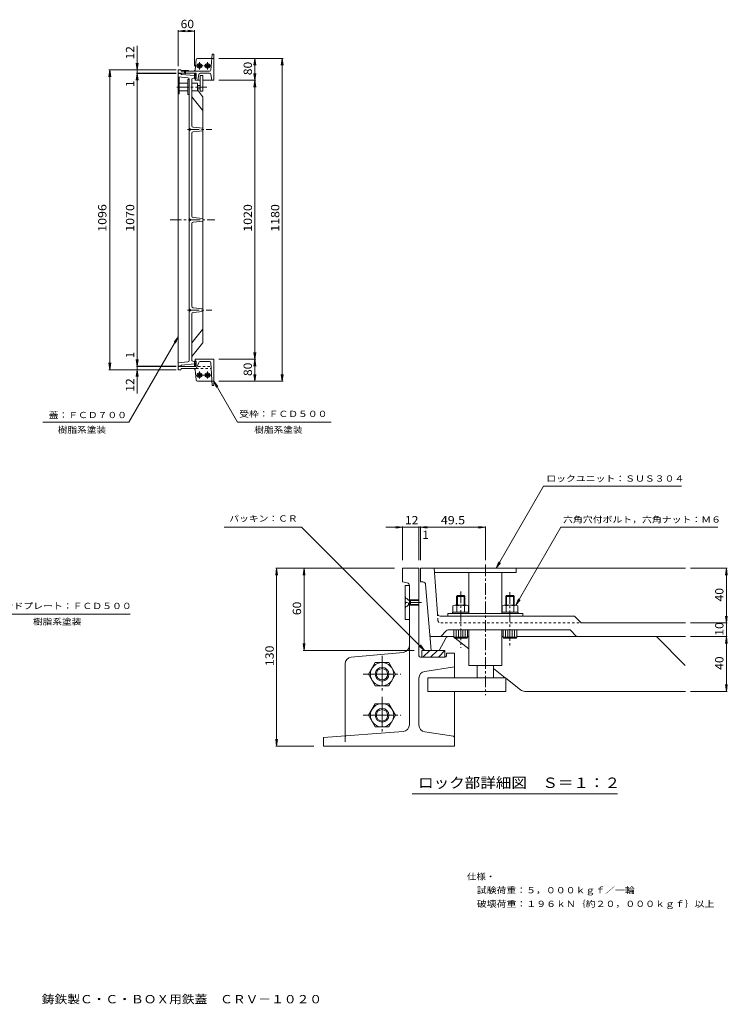
# Model space of a CAD drawing. Units: millimetres. Extents: x -2537 to 2420, y -1928 to 1722.
# Drawn here: x -165 to 2420, y -1928 to 1672 of the extents above; entities that cross this region are included whole.
import ezdxf

# ---------------------------------------------------------------- set-up
doc = ezdxf.new("R2010")
doc.units = ezdxf.units.MM
doc.header["$LTSCALE"] = 10
for name, pattern in [('JWW_CENTER1', [6.773333, 4.233333, -0.846667, 0.846667, -0.846667]), ('JWW_CENTER2', [13.546667, 11.006667, -0.846667, 0.846667, -0.846667]), ('JWW_DASHED1', [1.693333, 0.846667, -0.846667]), ('JWW_DASHED2', [3.386667, 1.693333, -1.693333])]:
    doc.linetypes.add(name, pattern=pattern)
for name, color, linetype in [('0-0', 7, 'Continuous'), ('0-1', 7, 'Continuous'), ('0-E', 7, 'Continuous'), ('0-F', 7, 'Continuous'), ('1-0', 7, 'Continuous'), ('1-1', 7, 'Continuous'), ('1-2', 7, 'Continuous'), ('1-F', 7, 'Continuous'), ('F-5', 7, 'Continuous')]:
    doc.layers.add(name, color=color, linetype=linetype)
doc.styles.add('ＭＳ ゴシック', font='txt', dxfattribs={"height": 1})

msp = doc.modelspace()

# ---------------------------------------------------------------- linework, layer by layer
at = {"layer": '0-0', "color": 3, "linetype": 'Continuous', "lineweight": 9}
for p, q in [((424.5, 1475), (414.5, 1475)), ((414.5, 1475), (414.5, 940)), ((450, 1459.5), (414.5, 1463)), ((417.5, 1462.7), (417.5, 1400.5)), ((424.5, 1473.9), (424.5, 1475)), ((426.3, 1471.9), (474.5, 1467.1)), ((449.5, 1453), (449.5, 1398)), ((449.5, 1453), (454.5, 1453)), ((454.5, 1454.5), (454.5, 1417.9)), ((464.5, 1455.6), (474.5, 1459.6)), ((464.5, 1282.7), (464.5, 1455.6)), ((474.5, 1459.6), (474.5, 1467.1)), ((494.5, 1467.5), (494.5, 1410.5)), ((494.5, 1467.5), (504.5, 1467.5)), ((504.5, 1467.5), (504.5, 1410.5)), ((417.5, 1439.3), (449.5, 1439.3)), ((417.5, 1411.8), (449.5, 1411.8)), ((454.5, 1417.9), (454.5, 940)), ((464.5, 1439.3), (484.5, 1439.3)), ((464.5, 1411.8), (484.5, 1411.8)), ((484.5, 1439.3), (484.5, 1411.8)), ((484.5, 1431.5), (494.5, 1431.5)), ((484.5, 1419.5), (494.5, 1419.5)), ((503.4, 1391.4), (484.5, 1415)), ((494.5, 1410.5), (504.5, 1410.5)), ((414.5, 1400.5), (417.5, 1400.5)), ((449.5, 1398), (454.5, 1398)), ((503.4, 1341.4), (464.5, 1390)), ((504.5, 1388.3), (504.5, 940)), ((459.5, 1272.5), (454.5, 1275)), ((454.5, 1265), (459.5, 1267.5)), ((459.5, 1272.5), (459.5, 1267.5)), ((469, 1278.6), (504.5, 1275)), ((469, 1261.5), (504.5, 1265)), ((464.5, 1257.4), (464.5, 953.6)), ((414.5, 405), (414.5, 940)), ((459.5, 942.5), (454.5, 945)), ((454.5, 462.1), (454.5, 940)), ((459.5, 937.5), (454.5, 935)), ((459.5, 942.5), (459.5, 940)), ((459.5, 937.5), (459.5, 940)), ((469, 948.6), (504.5, 945)), ((504.5, 491.8), (504.5, 940)), ((464.5, 623.6), (464.5, 926.5)), ((469, 931.5), (504.5, 935)), ((454.5, 615), (459.5, 612.5)), ((459.5, 607.5), (459.5, 612.5)), ((469, 618.6), (504.5, 615)), ((459.5, 607.5), (454.5, 605)), ((464.5, 596.5), (464.5, 424.5)), ((469, 601.5), (504.5, 605)), ((503.4, 538.7), (464.5, 490)), ((503.4, 488.7), (464.5, 440)), ((454.5, 425.6), (454.5, 462.1)), ((450, 420.6), (414.5, 417)), ((424.5, 405), (414.5, 405)), ((424.5, 406.2), (424.5, 405)), ((426.3, 408.2), (474.5, 413)), ((464.5, 424.5), (474.5, 420.5)), ((474.5, 413), (474.5, 420.5))]:
    msp.add_line(p, q, dxfattribs=at)
at = {"layer": '0-0', "color": 3, "linetype": 'JWW_CENTER1', "lineweight": 9}
for p, q in [((409.7, 1425.5), (519.3, 1425.5)), ((448.5, 1270), (537.7, 1270)), ((448.5, 1270), (537.7, 1270)), ((384.6, 940), (548.6, 940)), ((448.5, 610), (537.7, 610))]:
    msp.add_line(p, q, dxfattribs=at)
at = {"layer": '0-0', "color": 3, "linetype": 'Continuous', "lineweight": 9}
for centre, radius, start, end in [((426.5, 1473.9), 2, 180, 264.288), ((449.5, 1454.5), 5, 0, 84.2888), ((499.5, 1388.3), 5, 0, 38.6598), ((499.5, 1338.3), 5, 0, 38.6598), ((469.5, 1283.6), 5, 180, 264.2901), ((469.5, 1256.5), 5, 95.7097, 180), ((469.5, 953.6), 5, 180, 264.2903), ((469.5, 926.5), 5, 95.7099, 180), ((469.5, 623.6), 5, 180, 264.2903), ((469.5, 596.5), 5, 95.7099, 180), ((499.5, 541.8), 5, 321.3402, 0), ((499.5, 491.8), 5, 321.3402, 0), ((426.5, 406.2), 2, 95.712, 180), ((449.5, 425.6), 5, 275.7112, 0)]:
    msp.add_arc(centre, radius, start, end, dxfattribs=at)
at = {"layer": '0-1', "color": 4, "linetype": 'Continuous', "lineweight": 9}
for p, q in [((479.5, 1525.6), (476, 1487.5)), ((484.5, 1530), (537.1, 1530)), ((533.9, 1487.6), (538.3, 1545.8)), ((544.5, 1545.8), (538.3, 1545.8)), ((544.5, 1545.8), (544.5, 1450)), ((424.5, 1488), (414.5, 1488)), ((414.5, 1488), (414.5, 1476)), ((478.5, 1476), (414.5, 1476)), ((425.2, 1484.6), (424.5, 1488)), ((471, 1483), (427.1, 1483)), ((528.9, 1483), (466, 1483)), ((494.8, 1476), (529.2, 1476)), ((479.5, 1474), (474.5, 1474)), ((474.5, 1474), (474.5, 1457)), ((474.7, 1474), (474.5, 1473.8)), ((479.5, 1473.2), (474.5, 1468.2)), ((479.5, 1467.5), (474.5, 1462.5)), ((479.5, 1457), (474.5, 1457)), ((479.5, 1461.9), (474.7, 1457)), ((478.5, 1456), (476.5, 1456)), ((476.5, 1456), (476.5, 1450)), ((476.5, 1450), (486.5, 1450)), ((479.5, 1475), (479.5, 1473)), ((479.5, 1457), (479.5, 1474)), ((479.5, 1457), (479.5, 1474)), ((489.9, 1471.8), (486.5, 1450)), ((486.5, 1450), (494.5, 1450)), ((538.4, 1450), (504.5, 1450)), ((537.4, 1450.9), (534.2, 1471.8)), ((538.4, 1450), (544.5, 1450)), ((414.5, 404), (414.5, 392)), ((478.5, 404), (414.5, 404)), ((426.9, 396), (471.1, 396)), ((480.2, 396), (471.1, 396)), ((479.5, 423), (474.5, 423)), ((474.5, 406), (474.5, 423)), ((479.5, 412.5), (474.5, 417.5)), ((479.5, 406.9), (474.5, 411.9)), ((474.7, 406), (474.5, 406.2)), ((479.5, 406), (474.5, 406)), ((479.5, 418.2), (474.7, 423)), ((476.5, 424), (476.5, 430)), ((476.5, 430), (486.5, 430)), ((478.5, 424), (476.5, 424)), ((479.5, 423), (479.5, 406)), ((479.5, 406), (479.5, 405)), ((481.7, 397.3), (489.9, 417.8)), ((486.5, 430), (538.4, 430)), ((528.8, 422), (494.8, 422)), ((538.4, 334.3), (533.8, 417.3)), ((538.4, 430), (544.5, 430)), ((544.5, 334.3), (544.5, 430)), ((424.5, 392), (414.5, 392)), ((425, 394.4), (424.5, 392)), ((476.1, 391.6), (480, 354.5)), ((485, 350), (537.5, 350)), ((544.5, 334.3), (538.4, 334.3))]:
    msp.add_line(p, q, dxfattribs=at)
at = {"layer": '0-1', "color": 2, "linetype": 'Continuous', "lineweight": 9}
for p, q in [((492, 1512.8), (483.5, 1507.9)), ((492, 1512.8), (500.5, 1507.9)), ((522, 1512.8), (513.5, 1507.9)), ((522, 1512.8), (530.5, 1507.9)), ((427, 1483), (427, 1486.2)), ((452, 1486.2), (427, 1486.2)), ((452, 1483), (452, 1486.2)), ((483.5, 1507.9), (483.5, 1498.1)), ((492, 1493.2), (483.5, 1498.1)), ((492, 1493.2), (500.5, 1498.1)), ((500.5, 1507.9), (500.5, 1498.1)), ((513.5, 1507.9), (513.5, 1498.1)), ((522, 1493.2), (513.5, 1498.1)), ((522, 1493.2), (530.5, 1498.1)), ((530.5, 1507.9), (530.5, 1498.1)), ((483.5, 377), (492, 381.8)), ((483.5, 367.1), (483.5, 377)), ((483.5, 367.1), (492, 362.2)), ((500.5, 376.9), (492, 381.8)), ((492, 362.2), (500.5, 367.1)), ((500.5, 376.9), (500.5, 367.1)), ((513.5, 377), (522, 381.8)), ((513.5, 367.1), (513.5, 377)), ((513.5, 367.1), (522, 362.2)), ((530.5, 376.9), (522, 381.8)), ((522, 362.2), (530.5, 367.1)), ((530.5, 376.9), (530.5, 367.1))]:
    msp.add_line(p, q, dxfattribs=at)
at = {"layer": '0-1', "color": 2, "linetype": 'JWW_CENTER2', "lineweight": 9}
for p, q in [((492, 1516.8), (492, 1489.3)), ((522, 1516.8), (522, 1489.3)), ((478.5, 1503), (504.6, 1503)), ((508.5, 1503), (534.6, 1503)), ((480.8, 372), (508.2, 372)), ((492, 385.5), (492, 359.4)), ((505.8, 372), (533.2, 372)), ((522, 385.5), (522, 359.4))]:
    msp.add_line(p, q, dxfattribs=at)
at = {"layer": '0-1', "color": 4, "linetype": 'JWW_DASHED2', "lineweight": 9}
for p, q in [((544.5, 1530), (538, 1530)), ((538.9, 350), (544.5, 350))]:
    msp.add_line(p, q, dxfattribs=at)
at = {"layer": '0-1', "color": 2, "linetype": 'JWW_DASHED1', "lineweight": 9}
for p, q in [((435.3, 1486.2), (435.3, 1485.9)), ((437.6, 1483.9), (435.3, 1485.9)), ((443.8, 1485.9), (435.3, 1485.9)), ((437.5, 1482.3), (437.9, 1483)), ((441.4, 1483.7), (437.7, 1483.7)), ((441.5, 1483.9), (443.7, 1485.9)), ((443.7, 1486.2), (443.7, 1485.9))]:
    msp.add_line(p, q, dxfattribs=at)
at = {"layer": '0-1', "color": 2, "linetype": 'JWW_CENTER1', "lineweight": 9}
for p, q in [((437.5, 1476), (437.5, 1482.3)), ((441.5, 1482.2), (437.5, 1482.2)), ((438.1, 1482.2), (437.8, 1483.5)), ((438.1, 1476), (438.1, 1482.2)), ((439.5, 1474.2), (439.5, 1487.1)), ((440.9, 1482.2), (441.3, 1483.5)), ((440.9, 1476), (440.9, 1482.2)), ((441.1, 1483), (441.5, 1482.2)), ((441.5, 1476), (441.5, 1482.2))]:
    msp.add_line(p, q, dxfattribs=at)
at = {"layer": '0-1', "color": 4, "linetype": 'JWW_DASHED1', "lineweight": 9}
for p, q in [((480.2, 396), (535, 396)), ((487.7, 404), (534.5, 404))]:
    msp.add_line(p, q, dxfattribs=at)
at = {"layer": '0-1', "color": 2, "linetype": 'Continuous', "lineweight": 9}
for centre, radius in [((492, 1503), 8.5), ((492, 1503), 5), ((492, 1503), 4.19), ((522, 1503), 8.5), ((522, 1503), 5), ((522, 1503), 4.19), ((492, 372), 8.5), ((492, 372), 5), ((492, 372), 4.19), ((522, 372), 8.5), ((522, 372), 5), ((522, 372), 4.19)]:
    msp.add_circle(centre, radius, dxfattribs=at)
at = {"layer": '0-1', "color": 4, "linetype": 'Continuous', "lineweight": 9}
for centre, radius, start, end in [((484.5, 1525), 5, 90, 173.9283), ((427.1, 1485), 2, 191.3094, 270), ((471, 1488), 5, 270, 353.9283), ((478.5, 1475), 1, 0, 90), ((494.8, 1471), 5, 90, 171.2543), ((528.9, 1488), 5, 270, 355.1352), ((529.2, 1471), 5, 8.7457, 90), ((478.5, 1457), 1, 270, 0), ((538.4, 1451), 1, 188.7434, 270), ((426.9, 394), 2, 90, 168.7033), ((471.1, 391), 5, 6.0736, 90), ((478.5, 423), 1, 0, 90), ((478.5, 405), 1, 270, 0), ((480.2, 397.5), 1.5, 270, 351.2517), ((494.8, 417), 5, 90, 171.2543), ((528.8, 417), 5, 3.1811, 90), ((485, 355), 5, 186.0717, 270)]:
    msp.add_arc(centre, radius, start, end, dxfattribs=at)
at = {"layer": '0-1', "color": 4, "linetype": 'JWW_DASHED2', "lineweight": 9}
for centre, radius, start, end in [((538, 1529), 1, 90, 175.1397), ((538.9, 351.5), 1.5, 183.1809, 270)]:
    msp.add_arc(centre, radius, start, end, dxfattribs=at)
at = {"layer": '0-1', "color": 2, "linetype": 'JWW_DASHED1', "lineweight": 9}
for centre, start, end in [((436.8, 1483.2), 15.7466, 44.8013), ((442.2, 1483.2), 134.8013, 163.856)]:
    msp.add_arc(centre, 1, start, end, dxfattribs=at)
at = {"layer": '0-E', "color": 7, "linetype": 'Continuous', "lineweight": 9}
for p, q in [((414.5, 512.5), (234.1, 200)), ((414.5, 512.5), (399.3, 492.7)), ((414.5, 512.5), (404.9, 489.4)), ((544.5, 350), (559.7, 330.2)), ((544.5, 350), (554.1, 326.9)), ((544.5, 350), (631.1, 200)), ((-79.6, 200), (234.1, 200)), ((631.1, 200), (973.4, 200)), ((1576.2, -334.1), (1749.5, -34.1)), ((1749.5, -34.1), (2252.9, -34.1)), ((864.5, -184.1), (581.8, -184.1)), ((1314.5, -634.1), (864.5, -184.1)), ((1648.1, -469.1), (1812.7, -184.1)), ((1812.7, -184.1), (2385.6, -184.1)), ((1576.2, -334.1), (1585.8, -311)), ((1576.2, -334.1), (1591.5, -314.3)), ((1648.1, -469.1), (1657.7, -446)), ((1648.1, -469.1), (1663.3, -449.3)), ((-263.9, -501.4), (239.4, -501.4)), ((1314.5, -634.1), (1294.7, -618.9)), ((1314.5, -634.1), (1299.3, -614.3))]:
    msp.add_line(p, q, dxfattribs=at)
at = {"layer": '0-F', "color": 7, "linetype": 'Continuous', "lineweight": 9}
for p, q in [((414.5, 1630), (439.3, 1633.3)), ((414.5, 1501.9), (414.5, 1633)), ((414.5, 1630), (474.5, 1630)), ((414.5, 1630), (439.3, 1626.8)), ((474.5, 1630), (449.7, 1633.3)), ((474.5, 1630), (449.7, 1626.8)), ((474.5, 1501.9), (474.5, 1633)), ((264.5, 305.2), (264.5, 1575.6)), ((264.5, 1488), (261.2, 1512.8)), ((264.5, 1488), (267.8, 1512.8)), ((563.2, 1530), (797.5, 1530)), ((694.5, 1530), (691.2, 1505.3)), ((694.5, 1530), (697.5, 1530)), ((694.5, 1530), (697.8, 1505.3)), ((694.5, 350), (694.5, 1530)), ((794.5, 1530), (791.2, 1505.3)), ((794.5, 350), (794.5, 1530)), ((794.5, 1530), (797.8, 1505.3)), ((164.5, 1488), (161.2, 1463.3)), ((406.9, 1488), (161.5, 1488)), ((164.5, 392), (164.5, 1488)), ((164.5, 1488), (167.8, 1463.3)), ((406.9, 1488), (261.5, 1488)), ((406.9, 1476), (261.5, 1476)), ((264.5, 1475), (261.2, 1450.3)), ((406.9, 1475), (261.5, 1475)), ((264.5, 1475), (267.8, 1450.3)), ((563.2, 1450), (697.5, 1450)), ((694.5, 1450), (691.2, 1474.8)), ((694.5, 1450), (691.2, 1425.3)), ((694.5, 1450), (697.8, 1474.8)), ((694.5, 1450), (697.8, 1425.3)), ((694.5, 430), (691.2, 454.8)), ((694.5, 430), (697.8, 454.8)), ((164.5, 392), (161.2, 416.8)), ((164.5, 392), (167.8, 416.8)), ((264.5, 405), (261.2, 429.8)), ((406.9, 405), (261.5, 405)), ((406.9, 404), (261.5, 404)), ((264.5, 405), (267.8, 429.8)), ((563.2, 430), (697.5, 430)), ((694.5, 430), (691.2, 405.3)), ((694.5, 430), (697.8, 405.3)), ((406.9, 392), (161.5, 392)), ((264.5, 392), (261.2, 367.3)), ((406.9, 392), (261.5, 392)), ((264.5, 392), (267.8, 367.3)), ((694.5, 350), (691.2, 374.8)), ((694.5, 350), (697.8, 374.8)), ((794.5, 350), (791.2, 374.8)), ((794.5, 350), (797.8, 374.8)), ((563.2, 350), (797.5, 350)), ((694.5, 350), (697.5, 350))]:
    msp.add_line(p, q, dxfattribs=at)
at = {"layer": '0-F', "color": 7, "linetype": 'Continuous', "lineweight": 9, "const_width": 2}
for points in [[(265.5, 1476, 0.414214), (264.5, 1477, 0.414214), (263.5, 1476, 0.414214), (264.5, 1475, 0.414214)], [(265.5, 404, 0.414214), (264.5, 405, 0.414214), (263.5, 404, 0.414214), (264.5, 403, 0.414214)]]:
    msp.add_lwpolyline(points, format="xyb", close=True, dxfattribs=at)
at = {"layer": '1-0', "color": 3, "linetype": 'Continuous', "lineweight": 9}
for p, q in [((1299.1, -334.1), (1299.1, -384.1)), ((1790.3, -334.1), (1299.1, -334.1)), ((1361.5, -499.9), (1349.1, -334.1)), ((1790.3, -334.1), (2267.2, -334.1)), ((1308.5, -384.2), (1299.1, -384.2)), ((1333.8, -577.2), (1318.5, -393.3)), ((1371.5, -509.1), (1399.1, -509.1)), ((1674.1, -509.1), (1862.2, -509.1)), ((1862.2, -509.1), (1887.2, -534.1)), ((1887.2, -534.1), (2267.2, -534.1)), ((1393.6, -562.4), (1374.1, -584.1)), ((1846.6, -559.1), (1401, -559.1)), ((1846.6, -559.1), (1869.1, -584.1)), ((1333.8, -577.2), (1338.6, -634.1)), ((1370.7, -584.1), (1341.3, -584.1)), ((1392.1, -589.4), (1368.1, -634.1)), ((1370.7, -584.1), (1421.6, -584.1)), ((1426.6, -589.1), (1476.6, -628.9)), ((1476.6, -584.1), (1471.6, -584.1)), ((1601.6, -584.1), (1596.6, -584.1)), ((2267.2, -584.1), (1651.6, -584.1)), ((2266.9, -689.4), (2161.6, -584.1)), ((1338.6, -634.1), (1368.1, -634.1)), ((1566.6, -700.6), (1608.8, -734.1)), ((1664.7, -778.7), (1611.6, -736.4)), ((1680.3, -784.1), (2267.2, -784.1))]:
    msp.add_line(p, q, dxfattribs=at)
at = {"layer": '1-0', "color": 3, "linetype": 'JWW_DASHED1', "lineweight": 9}
for p, q in [((1361.5, -499.9), (1363.4, -524.9)), ((1373.4, -534.1), (1684.1, -534.1)), ((1684.1, -534.1), (1887.2, -534.1))]:
    msp.add_line(p, q, dxfattribs=at)
at = {"layer": '1-0', "color": 3, "linetype": 'Continuous', "lineweight": 9}
for centre, radius, start, end in [((1308.5, -394.1), 10, 4.7634, 90), ((1371.5, -499.1), 10, 184.2893, 270), ((1401, -569.1), 10, 90, 138.0134), ((1341.3, -576.6), 7.5, 184.7636, 270), ((1400.9, -594.1), 10, 90, 151.8147), ((1680.3, -759.1), 25, 231.4835, 270)]:
    msp.add_arc(centre, radius, start, end, dxfattribs=at)
at = {"layer": '1-0', "color": 3, "linetype": 'JWW_DASHED1', "lineweight": 9}
msp.add_arc((1373.4, -524.1), 10, 184.2886, 270, dxfattribs=at)
at = {"layer": '1-1', "color": 4, "linetype": 'Continuous', "lineweight": 9}
for p, q in [((1234.1, -384.1), (1234.1, -334.1)), ((1234.1, -334.1), (1294.1, -334.1)), ((1294.1, -654.1), (1294.1, -334.1)), ((1251, -387.5), (1234.1, -384.1)), ((1259.1, -616.6), (1259.1, -397.3)), ((1259.1, -906.2), (1259.1, -591.6)), ((1046.4, -659.1), (1236.7, -641.5)), ((1304.1, -659.1), (1304.1, -634.1)), ((1304.1, -635.1), (1305, -634.1)), ((1304.1, -634.1), (1389.1, -634.1)), ((1308.3, -659.1), (1333.3, -634.1)), ((1336.6, -659.1), (1361.6, -634.1)), ((1364.9, -659.1), (1389.1, -634.9)), ((1389.1, -659.1), (1389.1, -634.1)), ((1394.1, -654.1), (1394.1, -644.1)), ((1394.1, -644.1), (1424.1, -644.1)), ((1424.1, -644.1), (1424.1, -694.1)), ((1024.1, -683.9), (1024.1, -947)), ((1299.1, -659.1), (1309.1, -659.1)), ((1389.1, -659.1), (1304.1, -659.1)), ((1315.3, -710.9), (1424.1, -694.1)), ((1424.1, -694.1), (1424.1, -734.1)), ((1294.1, -735.6), (1294.1, -907.7)), ((1424.1, -953.4), (1424.1, -784.1)), ((1236.2, -931.1), (945.5, -952.8)), ((1419.8, -948.5), (1315.3, -932.4)), ((945.5, -984.1), (945.5, -952.8)), ((1424.1, -953.4), (1424.1, -984.1)), ((945.5, -984.1), (1424.1, -984.1))]:
    msp.add_line(p, q, dxfattribs=at)
at = {"layer": '1-1', "color": 2, "linetype": 'Continuous', "lineweight": 9}
for p, q in [((1259.1, -396.8), (1243.1, -396.8)), ((1243.1, -521.8), (1243.1, -396.8)), ((1259.5, -521.8), (1243.1, -521.8)), ((1110.1, -721.6), (1134.6, -679.1)), ((1134.6, -679.1), (1183.5, -679.1)), ((1208.1, -721.6), (1183.5, -679.1)), ((1110.1, -721.6), (1134.6, -764.1)), ((1208.1, -721.6), (1183.5, -764.1)), ((1134.6, -764.1), (1183.5, -764.1)), ((1110.1, -871.6), (1134.6, -829.1)), ((1134.6, -829.1), (1183.5, -829.1)), ((1208.1, -871.6), (1183.5, -829.1)), ((1110.1, -871.6), (1134.6, -914.1)), ((1208.1, -871.6), (1183.5, -914.1)), ((1134.6, -914.1), (1183.5, -914.1))]:
    msp.add_line(p, q, dxfattribs=at)
at = {"layer": '1-1', "color": 2, "linetype": 'JWW_CENTER1', "lineweight": 9}
for p, q in [((1303, -459.1), (1238.7, -459.1)), ((1263, -452.1), (1256.9, -450.6)), ((1263, -466.1), (1257, -467.9)), ((1259.3, -467.3), (1263, -469.1)), ((1294.1, -449.1), (1262.9, -449.1)), ((1263, -469.1), (1263, -449.1)), ((1294.1, -452.1), (1263, -452.1)), ((1294.1, -466.1), (1263, -466.1)), ((1294.1, -469.1), (1263, -469.1))]:
    msp.add_line(p, q, dxfattribs=at)
at = {"layer": '1-1', "color": 2, "linetype": 'JWW_DASHED1', "lineweight": 9}
for p, q in [((1243.1, -438.3), (1244.6, -438.3)), ((1244.5, -480.5), (1244.5, -438.3)), ((1254.8, -449.4), (1244.6, -438.3)), ((1255.8, -468.5), (1255.7, -450.1)), ((1262.9, -449.1), (1259.2, -451.3)), ((1243.2, -480.3), (1244.7, -480.3)), ((1254.8, -469.2), (1244.7, -480.3))]:
    msp.add_line(p, q, dxfattribs=at)
at = {"layer": '1-1', "color": 2, "linetype": 'JWW_CENTER2', "lineweight": 9}
for p, q in [((1159.1, -654.1), (1159.1, -784.6)), ((1090.3, -721.6), (1227.6, -721.6)), ((1159.1, -804.1), (1159.1, -934.6)), ((1090.3, -871.6), (1227.6, -871.6))]:
    msp.add_line(p, q, dxfattribs=at)
at = {"layer": '1-1', "color": 4, "linetype": 'JWW_DASHED2', "lineweight": 9}
msp.add_line((1024.1, -951.6), (1024.1, -984.1), dxfattribs=at)
at = {"layer": '1-1', "color": 2, "linetype": 'Continuous', "lineweight": 9}
for centre, radius in [((1159.2, -721.6), 42.5), ((1159.1, -721.6), 25), ((1159.1, -721.6), 20.9), ((1159.2, -871.6), 42.5), ((1159.1, -871.6), 25), ((1159.1, -871.6), 20.9)]:
    msp.add_circle(centre, radius, dxfattribs=at)
at = {"layer": '1-1', "color": 4, "linetype": 'Continuous', "lineweight": 9}
for centre, radius, start, end in [((1249.1, -397.3), 10, 0, 78.6906), ((1234.1, -616.6), 25, 276.0717, 0), ((1049.1, -683.9), 25, 96.0717, 180), ((1299.1, -654.1), 5, 180, 270), ((1389.1, -654.1), 5, 270, 0), ((1319.1, -735.6), 25, 98.7457, 180), ((1234.1, -906.2), 25, 274.8648, 0), ((1319.1, -907.7), 25, 180, 261.2543), ((1419.1, -953.4), 5, 0, 81.2566)]:
    msp.add_arc(centre, radius, start, end, dxfattribs=at)
at = {"layer": '1-1', "color": 2, "linetype": 'JWW_DASHED1', "lineweight": 9}
for centre, start, end in [((1258.3, -445.8), 225.2, 254.2547), ((1258.4, -472.7), 106.1453, 135.2)]:
    msp.add_arc(centre, 5, start, end, dxfattribs=at)
at = {"layer": '1-1', "color": 4, "linetype": 'JWW_DASHED2', "lineweight": 9}
msp.add_arc((1029.1, -951.6), 5, 94.8603, 180, dxfattribs=at)
at = {"layer": '1-2', "color": 6, "linetype": 'JWW_CENTER1', "lineweight": 5}
for p, q in [((1536.6, -320.5), (1536.6, -798.6)), ((1446.6, -419), (1446.6, -625.2)), ((1626.6, -421.2), (1626.6, -625.2))]:
    msp.add_line(p, q, dxfattribs=at)
at = {"layer": '1-2', "color": 6, "linetype": 'Continuous', "lineweight": 5}
for p, q in [((1649.1, -349.1), (1350.2, -349.1)), ((1476.6, -349.1), (1476.6, -499.1)), ((1596.6, -349.1), (1596.6, -499.1)), ((1649.1, -349.1), (1649.1, -334.1)), ((1674.1, -499.1), (1399.1, -499.1)), ((1399.1, -499.1), (1399.1, -509.1)), ((1674.1, -499.1), (1674.1, -509.1)), ((1674.1, -509.1), (1399.1, -509.1)), ((1476.6, -559.1), (1476.6, -689.1)), ((1596.6, -559.1), (1596.6, -689.1)), ((1476.6, -689.1), (1596.6, -689.1)), ((1506.6, -689.1), (1506.6, -734.1)), ((1566.6, -689.1), (1566.6, -734.1)), ((1326.6, -734.1), (1326.6, -784.1)), ((1326.6, -734.1), (1611.6, -734.1)), ((1611.6, -734.1), (1611.6, -784.1)), ((1326.6, -784.1), (1611.6, -784.1))]:
    msp.add_line(p, q, dxfattribs=at)
at = {"layer": '1-2', "color": 3, "linetype": 'Continuous', "lineweight": 9}
for p, q in [((1434.3, -434.1), (1431.6, -436.8)), ((1461.6, -436.8), (1431.6, -436.8)), ((1431.6, -469.1), (1431.6, -436.8)), ((1458.9, -434.1), (1434.3, -434.1)), ((1434.3, -469.1), (1434.3, -434.1)), ((1458.9, -434.1), (1461.6, -436.8)), ((1458.9, -469.1), (1458.9, -434.1)), ((1461.6, -469.1), (1461.6, -436.8)), ((1614.3, -434.1), (1611.6, -436.8)), ((1641.6, -436.8), (1611.6, -436.8)), ((1611.6, -469.1), (1611.6, -436.8)), ((1638.9, -434.1), (1614.3, -434.1)), ((1614.3, -469.1), (1614.3, -434.1)), ((1638.9, -434.1), (1641.6, -436.8)), ((1638.9, -469.1), (1638.9, -434.1)), ((1641.6, -469.1), (1641.6, -436.8)), ((1416.6, -494.1), (1416.6, -499.1)), ((1476.6, -494.1), (1416.6, -494.1)), ((1417.8, -471.6), (1417.8, -494.1)), ((1417.8, -494.1), (1475.3, -494.1)), ((1425, -469.1), (1468.1, -469.1)), ((1432.3, -471.6), (1432.3, -494.1)), ((1460.9, -471.6), (1460.9, -494.1)), ((1475.3, -471.6), (1475.3, -494.1)), ((1656.6, -494.1), (1596.6, -494.1)), ((1597.8, -471.6), (1597.8, -494.1)), ((1597.8, -494.1), (1655.3, -494.1)), ((1605, -469.1), (1648.1, -469.1)), ((1612.3, -471.6), (1612.3, -494.1)), ((1640.9, -471.6), (1640.9, -494.1)), ((1655.3, -471.6), (1655.3, -494.1)), ((1656.6, -494.1), (1656.6, -499.1)), ((1446.6, -559.1), (1421.6, -559.1)), ((1421.6, -586.1), (1421.6, -559.1)), ((1429.9, -586.1), (1429.9, -559.1)), ((1438.2, -586.1), (1438.2, -559.1)), ((1446.6, -559.1), (1471.6, -559.1)), ((1454.9, -586.1), (1454.9, -559.1)), ((1463.2, -586.1), (1463.2, -559.1)), ((1471.6, -586.1), (1471.6, -559.1)), ((1626.6, -559.1), (1601.6, -559.1)), ((1601.6, -586.1), (1601.6, -559.1)), ((1609.9, -586.1), (1609.9, -559.1)), ((1618.2, -586.1), (1618.2, -559.1)), ((1626.6, -559.1), (1651.6, -559.1)), ((1634.9, -586.1), (1634.9, -559.1)), ((1643.2, -586.1), (1643.2, -559.1)), ((1651.6, -586.1), (1651.6, -559.1)), ((1421.6, -586.1), (1424.6, -589.1)), ((1471.6, -586.1), (1421.6, -586.1)), ((1468.6, -589.1), (1424.6, -589.1)), ((1471.6, -586.1), (1468.6, -589.1)), ((1601.6, -586.1), (1604.6, -589.1)), ((1651.6, -586.1), (1601.6, -586.1)), ((1648.6, -589.1), (1604.6, -589.1)), ((1651.6, -586.1), (1648.6, -589.1))]:
    msp.add_line(p, q, dxfattribs=at)
for centre, radius, start, end in [((1425, -481), 11.8, 52.4428, 127.5572), ((1446.6, -512.1), 43, 70.548, 109.452), ((1468.1, -481), 11.8, 52.4428, 127.5572), ((1605, -481), 11.8, 52.4428, 127.5572), ((1626.6, -512.1), 43, 70.548, 109.452), ((1648.1, -481), 11.8, 52.4428, 127.5572)]:
    msp.add_arc(centre, radius, start, end, dxfattribs=at)
at = {"layer": '1-F', "color": 7, "linetype": 'Continuous', "lineweight": 9}
for p, q in [((1536.6, -184.1), (1173.6, -184.1)), ((1234.1, -184.1), (1209.3, -180.9)), ((1234.1, -184.1), (1209.3, -187.4)), ((1234.1, -304.9), (1234.1, -181.1)), ((1294.1, -304.9), (1294.1, -181.1)), ((1299.1, -184.1), (1323.9, -180.9)), ((1299.1, -304.9), (1299.1, -181.1)), ((1299.1, -184.1), (1323.9, -187.4)), ((1536.6, -184.1), (1511.8, -180.9)), ((1536.6, -184.1), (1511.8, -187.4)), ((1536.6, -304.9), (1536.6, -181.1)), ((774.1, -334.1), (770.8, -358.9)), ((1204.9, -334.1), (771.1, -334.1)), ((774.1, -984.1), (774.1, -334.1)), ((774.1, -334.1), (777.3, -358.9)), ((874.1, -334.1), (870.8, -358.9)), ((874.1, -634.1), (874.1, -334.1)), ((874.1, -334.1), (877.3, -358.9)), ((2286, -334.1), (2420.2, -334.1)), ((2417.2, -334.1), (2413.9, -358.9)), ((2417.2, -334.1), (2420.4, -358.9)), ((2417.2, -784.1), (2417.2, -334.1)), ((2286, -534.1), (2420.2, -534.1)), ((2417.2, -534.1), (2413.9, -509.3)), ((2417.2, -534.1), (2420.4, -509.3)), ((874.1, -634.1), (870.8, -609.3)), ((874.1, -634.1), (877.3, -609.3)), ((2286, -584.1), (2420.2, -584.1)), ((2417.2, -584.1), (2413.9, -608.9)), ((2417.2, -584.1), (2420.4, -608.9)), ((1276.5, -634.1), (871.1, -634.1)), ((2286, -784.1), (2420.2, -784.1)), ((2417.2, -784.1), (2413.9, -759.3)), ((2417.2, -784.1), (2420.4, -759.3)), ((774.1, -984.1), (770.8, -959.3)), ((774.1, -984.1), (777.3, -959.3)), ((910.2, -984.1), (771.1, -984.1)), ((1268.6, -1158.7), (2019.2, -1158.7))]:
    msp.add_line(p, q, dxfattribs=at)
at = {"layer": '1-F', "color": 7, "linetype": 'Continuous', "lineweight": 9, "const_width": 2}
msp.add_lwpolyline([(1295.1, -184.1, 0.414214), (1294.1, -183.1, 0.414214), (1293.1, -184.1, 0.414214), (1294.1, -185.1, 0.414214)], format="xyb", close=True, dxfattribs=at)

# ---------------------------------------------------------------- texts
at = {"layer": '0-E', "color": 7, "linetype": 'Continuous', "lineweight": 9, "style": 'ＭＳ ゴシック'}
for s, width, p in [('蓋：ＦＣＤ７００', 1.145833, (-58.6, 214.9)), ('受枠：ＦＣＤ５００', 1.148148, (637.4, 219)), ('樹脂系塗装', 1.133333, (-25.7, 161)), ('樹脂系塗装', 1.133333, (692.2, 161)), ('ロックユニット：ＳＵＳ３０４', 1.154762, (1759.1, -17.3)), ('パッキン：ＣＲ', 1.142857, (601.3, -163.4)), ('六角穴付ボルト，六角ナット：Ｍ６', 1.15625, (1820.5, -167.2)), ('エンドプレート：ＦＣＤ５００', 1.154762, (-259.5, -483.2)), ('樹脂系塗装', 1.133333, (-116.1, -540.5))]:
    msp.add_text(s, height=22.86, dxfattribs=dict(at, width=width)).set_placement(p)
at = {"layer": '0-F', "color": 2, "linetype": 'Continuous', "lineweight": 9, "style": 'ＭＳ ゴシック', "width": 1.0625}
msp.add_text('60', height=30.48, dxfattribs=at).set_placement((423.3, 1640.7))
at = {"layer": '0-F', "color": 2, "linetype": 'Continuous', "lineweight": 9, "style": 'ＭＳ ゴシック'}
for s, rotation, width, p in [('12', 90, 1.0625, (253.9, 1526)), ('80', 90, 1.0625, (683.9, 1468.8)), ('1096', 90.157, 1.09375, (152.5, 896.3)), ('1070', 90, 1.09375, (253.9, 896.3)), ('1020', 90, 1.09375, (683.9, 896.3)), ('1180', 90, 1.09375, (783.9, 896.3)), ('80', 90, 1.0625, (683.9, 368.8)), ('12', 90, 1.0625, (253.9, 311.6))]:
    msp.add_text(s, height=30.48, rotation=rotation, dxfattribs=dict(at, width=width)).set_placement(p)
for p in [(253.9, 1425.6), (253.9, 434.4)]:
    msp.add_text('1', height=30.5, rotation=90, dxfattribs=at).set_placement(p)
at = {"layer": '0-F', "color": 7, "linetype": 'Continuous', "lineweight": 9, "style": 'ＭＳ ゴシック'}
for s, width, p in [('仕様・', 1.111111, (1469.1, -1472.5)), ('\u3000試験荷重：５，０００ｋｇｆ／一輪', 1.156863, (1469.1, -1522.5)), ('\u3000破壊荷重：１９６ｋＮ｛約２０，０００ｋｇｆ｝以上', 1.16, (1469.1, -1572.5))]:
    msp.add_text(s, height=22.86, dxfattribs=dict(at, width=width)).set_placement(p)
at = {"layer": '1-F', "color": 2, "linetype": 'Continuous', "lineweight": 9, "style": 'ＭＳ ゴシック', "width": 1.0625}
msp.add_text('12', height=30.48, dxfattribs=at).set_placement((1242.8, -173.5))
at = {"layer": '1-F', "color": 2, "linetype": 'Continuous', "lineweight": 9, "style": 'ＭＳ ゴシック'}
for s, rotation, width, p in [('49.5', 359.9999, 1.09375, (1374.1, -173.5)), ('40', 90, 1.0625, (2406.5, -455.4)), ('60', 90, 1.0625, (863.4, -505.4)), ('10', 90, 1.0625, (2406.5, -580.4)), ('130', 90, 1.083333, (763.4, -691.6)), ('40', 90, 1.0625, (2406.5, -705.4))]:
    msp.add_text(s, height=30.48, rotation=rotation, dxfattribs=dict(at, width=width)).set_placement(p)
msp.add_text('1', height=30.5, dxfattribs=at).set_placement((1306.5, -226.6))
at = {"layer": '1-F', "color": 3, "linetype": 'Continuous', "lineweight": 9, "style": 'ＭＳ ゴシック', "width": 1.092308}
msp.add_text('ロック部詳細図\u3000Ｓ＝１：２', height=38.1, dxfattribs=at).set_placement((1290.9, -1137.4))
at = {"layer": 'F-5', "color": 2, "linetype": 'Continuous', "lineweight": 9, "style": 'ＭＳ ゴシック', "width": 1.119318}
msp.add_text('鋳鉄製Ｃ・Ｃ・ＢＯＸ用鉄蓋\u3000ＣＲＶ－１０２０', height=30.48, dxfattribs=at).set_placement((-84, -1924.8))

doc.saveas('drawing.dxf')
